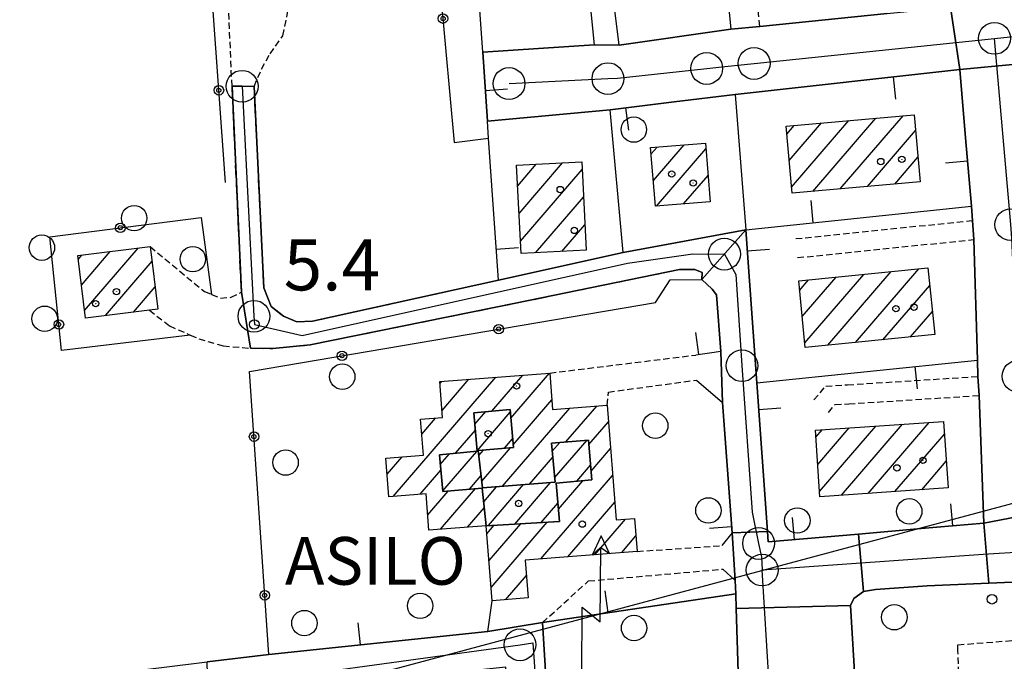
# Model space of a CAD drawing. Extents: x 1737720 to 1742031, y 5034484 to 5037613.
# Drawn here: x 1739970 to 1740125, y 5035231 to 5035332 of the extents above; entities that cross this region are included whole.
import ezdxf

# ---------------------------------------------------------------- set-up
doc = ezdxf.new("R2010")
doc.units = 0
for name, pattern in [('C', [10, 5, 5]), ('L3', [1.5, 1, -0.5]), ('L7', [3, 2, -1])]:
    doc.linetypes.add(name, pattern=pattern)
for name, color, linetype in [('11A1', 1, 'C'), ('11B2', 1, 'C'), ('11D4', 1, 'C'), ('14G7', 3, 'C'), ('17A1', 1, 'C'), ('17AB28', 1, 'C'), ('19A1', 1, 'C'), ('19B2', 1, 'C'), ('1A1', 4, 'C'), ('1AB28', 4, 'C'), ('1AB28P', 1, 'C'), ('1AJ36', 1, 'C'), ('1AP41', 7, 'CONTINUOUS'), ('24J10', 1, 'C'), ('297', 7, 'CONTINUOUS'), ('298', 7, 'CONTINUOUS'), ('2F6', 3, 'C'), ('2H8', 2, 'L7'), ('2L12', 1, 'L3'), ('3A1', 1, 'C'), ('3B2', 1, 'C'), ('5F6', 1, 'C'), ('8C3', 1, 'C'), ('A2E5', 1, 'C'), ('A2F6', 1, 'C'), ('A2H8', 1, 'C'), ('I2E5', 7, 'CONTINUOUS'), ('I2F6', 7, 'CONTINUOUS'), ('I2H8', 7, 'CONTINUOUS'), ('N2A1', 2, 'C'), ('N2B2', 2, 'C'), ('N2H8', 2, 'C'), ('N2P16', 2, 'C')]:
    doc.layers.add(name, color=color, linetype=linetype)

# ---------------------------------------------------------------- blocks, each defined once
blk = doc.blocks.new('5F6')
at = {"layer": '5F6'}
blk.add_circle((0, 0), 2, dxfattribs=at)
blk = doc.blocks.new('1AJ36')
at = {"layer": '1AJ36'}
for radius in [0.5, 0.01]:
    blk.add_circle((0, 0), radius, dxfattribs=at)
blk = doc.blocks.new('11D4')
at = {"layer": '11D4'}
for radius in [0.5, 0.01]:
    blk.add_circle((0, 0), radius, dxfattribs=at)
blk = doc.blocks.new('11B2')
at = {"layer": '11B2'}
blk.add_circle((0, 0), 0.75, dxfattribs=at)
blk = doc.blocks.new('11A1')
at = {"layer": '11A1'}
blk.add_circle((0, 0), 0.75, dxfattribs=at)
blk = doc.blocks.new('24J10')
at = {"layer": '24J10'}
for p, q in [((14.70259, 16.37623), (11.8266, 14.60196)), ((14.23736, 13.31158), (14.70259, 16.37623)), ((7.00509, 5.2064), (13.60295, 14.88423)), ((11.8266, 14.60196), (13.56066, 14.88423)), ((13.60295, 14.88423), (14.23736, 13.31158)), ((-0.01571, 0.00456), (5.94774, 8.71461)), ((5.94774, 8.71461), (7.00509, 5.2064))]:
    blk.add_line(p, q, dxfattribs=at)
blk = doc.blocks.new('N2B2')
at = {"layer": 'N2B2'}
blk.add_circle((0, -0.00928), 2.5, dxfattribs=at)
blk = doc.blocks.new('N2P16')
at = {"layer": 'N2P16'}
blk.add_circle((0, -0.00928), 2.5, dxfattribs=at)
blk = doc.blocks.new('N2H8')
at = {"layer": 'N2H8'}
blk.add_circle((0, -0.00928), 2.5, dxfattribs=at)
blk = doc.blocks.new('N2A1')
at = {"layer": 'N2A1'}
blk.add_circle((0, -0.00928), 2.5, dxfattribs=at)
blk = doc.blocks.new('19A1')
at = {"layer": '19A1'}
blk.add_line((0, 0), (0, 3.50512), dxfattribs=at)
blk = doc.blocks.new('19B2')
at = {"layer": '19B2'}
for centre, radius in [((0, 0), 0.75), ((0, -0.02417), 0.32738)]:
    blk.add_circle(centre, radius, dxfattribs=at)

msp = doc.modelspace()

# ---------------------------------------------------------------- linework, layer by layer
at = {"layer": '17A1'}
for p, q in [((1740094.43513, 5035304.80275, -3333), (1740104.34033, 5035316.31004, -3333)), ((1740098.72195, 5035305.18346, -3333), (1740108.62353, 5035316.68546, -3333)), ((1740090.3248, 5035313.82395, -3333), (1740091.49388, 5035315.18198, -3333)), ((1740090.69288, 5035309.65252, -3333), (1740095.77608, 5035315.55734, -3333)), ((1740091.05995, 5035305.48102, -3333), (1740100.0582, 5035315.93369, -3333)), ((1740103.00776, 5035305.56409, -3333), (1740110.58505, 5035314.36611, -3333)), ((1740068.98046, 5035310.69359, -3333), (1740069.90225, 5035311.76437, -3333)), ((1740069.32631, 5035306.49744, -3333), (1740074.16599, 5035312.11828, -3333)), ((1740069.82364, 5035302.47507, -3333), (1740077.58631, 5035311.49353, -3333)), ((1740107.29458, 5035305.9448, -3333), (1740110.95312, 5035310.19468, -3333)), ((1740047.98277, 5035305.67671, -3333), (1740050.91329, 5035309.0809, -3333)), ((1740048.20221, 5035301.33372, -3333), (1740055.05516, 5035309.29433, -3333)), ((1740048.42173, 5035296.98972, -3333), (1740058.11201, 5035308.24627, -3333)), ((1740074.08639, 5035302.82891, -3333), (1740077.93593, 5035307.30066, -3333)), ((1740050.79846, 5035295.1527, -3333), (1740058.33329, 5035303.90541, -3333)), ((1740054.93948, 5035295.36406, -3333), (1740058.55558, 5035299.56463, -3333)), ((1739978.84317, 5035294.10068, -3333), (1739979.43086, 5035294.78444, -3333)), ((1739979.34219, 5035290.08245, -3333), (1739983.86346, 5035295.3345, -3333)), ((1739979.84121, 5035286.06423, -3333), (1739988.29698, 5035295.88564, -3333)), ((1739983.11766, 5035285.27127, -3333), (1739990.4671, 5035293.80753, -3333)), ((1740093.1525, 5035280.99636, -3333), (1740102.41195, 5035291.75136, -3333)), ((1740096.78234, 5035280.61391, -3333), (1740106.74298, 5035292.18451, -3333)), ((1740101.11522, 5035281.04921, -3333), (1740111.07501, 5035292.61774, -3333)), ((1740092.33246, 5035289.24068, -3333), (1740093.74782, 5035290.88589, -3333)), ((1740092.74198, 5035285.11848, -3333), (1740098.07993, 5035291.31812, -3333)), ((1740105.44909, 5035281.48458, -3333), (1740112.804, 5035290.02829, -3333)), ((1739987.54564, 5035285.81597, -3333), (1739990.96612, 5035289.78931, -3333)), ((1740109.78204, 5035281.91889, -3333), (1740113.22006, 5035285.91259, -3333)), ((1740103.12461, 5035257.31448, -3333), (1740112.73739, 5035268.48099, -3333)), ((1740094.88625, 5035266.13834, -3333), (1740095.90677, 5035267.3238, -3333)), ((1740095.17858, 5035261.88001, -3333), (1740100.11415, 5035267.61333, -3333)), ((1740095.47191, 5035257.62177, -3333), (1740104.32254, 5035267.90293, -3333)), ((1740098.91722, 5035257.02495, -3333), (1740108.53, 5035268.19146, -3333)), ((1740107.33207, 5035257.60301, -3333), (1740115.10397, 5035266.63218, -3333)), ((1740111.54045, 5035257.89261, -3333), (1740115.39738, 5035262.37293, -3333))]:
    msp.add_line(p, q, dxfattribs=at)
at = {"layer": '17AB28'}
for p, q in [((1740046.90387, 5035269.1403, -3333), (1740053.01121, 5035276.23586, -3333)), ((1740028.40375, 5035256.84795, -3333), (1740044.53177, 5035275.58277, -3333)), ((1740035.75984, 5035274.58991, -3333), (1740036.05134, 5035274.92961, -3333)), ((1740036.09185, 5035270.37767, -3333), (1740040.29209, 5035275.25573, -3333)), ((1740043.90885, 5035270.26018, -3333), (1740048.77153, 5035275.90881, -3333)), ((1740047.27563, 5035264.97316, -3333), (1740053.35159, 5035272.03228, -3333)), ((1740041.25311, 5035268.1973, -3333), (1740042.9555, 5035270.17485, -3333)), ((1740041.62287, 5035264.03001, -3333), (1740046.82056, 5035270.06673, -3333)), ((1740045.60345, 5035258.43388, -3333), (1740056.17776, 5035270.71625, -3333)), ((1740055.56215, 5035265.40323, -3333), (1740060.42305, 5035271.04873, -3333)), ((1740032.89013, 5035266.65737, -3333), (1740035.03819, 5035269.15263, -3333)), ((1740059.16708, 5035264.99185, -3333), (1740062.25262, 5035268.5761, -3333)), ((1740038.20091, 5035263.63073, -3333), (1740041.33542, 5035267.2708, -3333)), ((1740045.92076, 5035264.42358, -3333), (1740047.19225, 5035265.90058, -3333)), ((1740053.4305, 5035263.94916, -3333), (1740054.61064, 5035265.32005, -3333)), ((1740053.79573, 5035259.77551, -3333), (1740058.89007, 5035265.69218, -3333)), ((1740036.18819, 5035257.71583, -3333), (1740041.53337, 5035263.92604, -3333)), ((1740041.87412, 5035263.29866, -3333), (1740042.58737, 5035264.1272, -3333)), ((1740042.33999, 5035259.24085, -3333), (1740046.87418, 5035264.50791, -3333)), ((1740059.537, 5035260.82256, -3333), (1740062.5847, 5035264.36287, -3333)), ((1740027.44423, 5035260.33232, -3333), (1740029.79075, 5035263.05703, -3333)), ((1740035.81459, 5035261.88082, -3333), (1740037.24848, 5035263.54648, -3333)), ((1740049.85889, 5035258.77814, -3333), (1740053.51197, 5035263.02059, -3333)), ((1740032.64812, 5035257.17935, -3333), (1740035.8979, 5035260.9544, -3333)), ((1740057.28809, 5035259.23336, -3333), (1740059.45461, 5035261.75006, -3333)), ((1740040.37897, 5035257.98606, -3333), (1740042.23646, 5035260.1427, -3333)), ((1740047.53515, 5035252.50303, -3333), (1740053.16836, 5035259.04566, -3333)), ((1740051.61999, 5035247.02801, -3333), (1740062.91579, 5035260.14957, -3333)), ((1740054.3892, 5035254.84272, -3333), (1740058.24244, 5035259.31876, -3333)), ((1740033.83186, 5035253.95544, -3333), (1740037.0502, 5035257.69504, -3333)), ((1740035.84044, 5035251.69076, -3333), (1740041.33147, 5035258.06932, -3333)), ((1740042.64051, 5035256.01307, -3333), (1740044.65748, 5035258.35713, -3333)), ((1740043.37013, 5035252.2638, -3333), (1740048.91292, 5035258.70139, -3333)), ((1740055.86159, 5035247.3562, -3333), (1740063.24787, 5035255.93634, -3333)), ((1740040.08019, 5035252.0168, -3333), (1740042.73851, 5035255.10479, -3333)), ((1740051.70016, 5035252.74225, -3333), (1740054.30589, 5035255.76915, -3333)), ((1740043.79836, 5035242.54006, -3333), (1740052.62591, 5035252.79442, -3333)), ((1740060.10312, 5035247.68539, -3333), (1740064.92803, 5035253.28908, -3333)), ((1740043.14434, 5035250.97831, -3333), (1740044.2968, 5035252.31705, -3333)), ((1740043.47089, 5035246.75865, -3333), (1740048.46182, 5035252.55627, -3333)), ((1740064.34472, 5035248.01358, -3333), (1740066.59428, 5035250.62674, -3333)), ((1740046.08466, 5035240.598, -3333), (1740049.35205, 5035244.39242, -3333))]:
    msp.add_line(p, q, dxfattribs=at)
at = {"layer": '1A1'}
for points in [[(1740091.14547, 5035304.51164, 15.98), (1740090.21564, 5035315.06936, 15.98), (1740110.36705, 5035316.8389, 15.98), (1740111.29647, 5035306.3002, 15.98), (1740091.14547, 5035304.51164, 15.98)], [(1740069.65916, 5035302.46177, 11.88), (1740068.89958, 5035311.68137, 11.88), (1740077.51084, 5035312.39547, 11.88), (1740078.2794, 5035303.17654, 11.88), (1740069.65916, 5035302.46177, 11.88)], [(1740047.81835, 5035308.92169, 12.38), (1740058.05022, 5035309.44808, 12.38), (1740058.75979, 5035295.55946, 12.38), (1740048.51964, 5035295.03646, 12.38), (1740047.81835, 5035308.92169, 12.38)], [(1739978.76814, 5035294.70179, 12), (1739990.17988, 5035296.11969, 12), (1739991.40014, 5035286.29172, 12), (1739990.04178, 5035286.12396, 12), (1739979.98849, 5035284.88586, 12), (1739978.76814, 5035294.70179, 12)], [(1740093.22578, 5035280.25772, 15.98), (1740092.18408, 5035290.72885, 15.98), (1740112.52828, 5035292.76351, 15.98), (1740113.58441, 5035282.30048, 15.98), (1740093.22578, 5035280.25772, 15.98)], [(1740095.52897, 5035256.79166, 16.22), (1740094.80924, 5035267.24876, 16.22), (1740114.96628, 5035268.63461, 16.22), (1740115.68601, 5035258.17751, 16.22), (1740095.52897, 5035256.79166, 16.22)]]:
    msp.add_polyline3d(points, close=True, dxfattribs=at)
at = {"layer": '1AB28'}
for points in [[(1740066.78261, 5035248.20188, 9.3), (1740049.16215, 5035246.83822, 9.3), (1740049.6241, 5035240.87469, 9.3), (1740043.96098, 5035240.43219, 9.3), (1740043.04664, 5035252.24463, 9.3), (1740054.56109, 5035252.90603, 9.3), (1740054.02351, 5035258.94212, 9.3), (1740059.658, 5035259.44567, 9.3), (1740059.10427, 5035265.71121, 9.3), (1740053.32036, 5035265.20753, 9.3), (1740053.85519, 5035259.10103, 9.3), (1740042.46152, 5035258.17889, 9.3), (1740041.78745, 5035264.05535, 9.3), (1740047.31353, 5035264.54678, 9.3), (1740046.78087, 5035270.51705, 9.3), (1740041.09153, 5035270.0094, 9.3), (1740041.63203, 5035263.93442, 9.3), (1740035.67741, 5035263.40694, 9.3), (1740036.19635, 5035257.62017, 9.3), (1740042.40856, 5035258.16289, 9.3), (1740043.04664, 5035252.24463, 9.3), (1740034.01771, 5035251.55046, 9.3), (1740033.57636, 5035257.25177, 9.3), (1740027.71877, 5035256.79473, 9.3), (1740027.24929, 5035262.85898, 9.3), (1740033.15375, 5035263.31953, 9.3), (1740032.70715, 5035268.97031, 9.3), (1740036.18177, 5035269.24215, 9.3), (1740035.73428, 5035274.9049, 9.3), (1740053.02018, 5035276.23653, 9.3), (1740053.47289, 5035270.50397, 9.3), (1740062.04817, 5035271.17626, 9.3), (1740063.46503, 5035253.17969, 9.3), (1740066.37808, 5035253.3975, 9.3), (1740066.78261, 5035248.20188, 9.3)], [(1740054.56109, 5035252.90603, 10.6), (1740043.04664, 5035252.24463, 10.6), (1740042.40856, 5035258.16289, 10.6), (1740036.19635, 5035257.62017, 10.6), (1740035.67741, 5035263.40694, 10.6), (1740041.63203, 5035263.93442, 10.6), (1740041.09153, 5035270.0094, 10.6), (1740046.78087, 5035270.51705, 10.6), (1740047.31353, 5035264.54678, 10.6), (1740041.78745, 5035264.05535, 10.6), (1740042.46152, 5035258.17889, 10.6), (1740053.85519, 5035259.10103, 10.6), (1740053.32036, 5035265.20753, 10.6), (1740059.10427, 5035265.71121, 10.6), (1740059.658, 5035259.44567, 10.6), (1740054.02351, 5035258.94212, 10.6), (1740054.56109, 5035252.90603, 10.6)]]:
    msp.add_polyline3d(points, close=True, dxfattribs=at)
at = {"layer": '1AB28P'}
msp.add_polyline3d([(1740005.82021, 5035276.48699, 5.374), (1740069.64812, 5035287.31986, 6.031), (1740071.95916, 5035290.8813, 5.581), (1740076.96941, 5035290.93502, 5.17), (1740078.59975, 5035289.45036, 5.645), (1740079.23399, 5035288.519, 5.895), (1740079.91616, 5035279.6105, 6.985), (1740080.20996, 5035271.59059, 6.967), (1740081.70183, 5035251.11555, 7.428), (1740082.17474, 5035243.63753, 7.301), (1740082.27805, 5035241.5182, 7.185), (1740051.8939, 5035237.02096, 7.21), (1740043.26306, 5035235.61645, 6.326), (1740043.26306, 5035235.61645, 6.326), (1740008.83463, 5035231.98814, 5.417), (1740005.82021, 5035276.48699, 5.374)], close=True, dxfattribs=at)
at = {"layer": '1AP41'}
for points in [[(1740106.09744, 5035332.76488, 5.67), (1740086.08195, 5035330.74676, 6.57), (1740081.52354, 5035330.2966, 6.238), (1740063.93229, 5035327.81793, 5.418), (1740059.99792, 5035327.83362, 5.423), (1740042.47938, 5035326.67613, 5.46), (1740043.22529, 5035315.86899, 5.33), (1740062.51571, 5035317.63232, 5.296), (1740072.58526, 5035318.86763, 5.393), (1740082.20354, 5035320.04914, 6.099), (1740117.51938, 5035323.97449, 5.291), (1740117.51938, 5035323.97449, 5.291), (1740118.44119, 5035313.2156, 5.865), (1740119.35602, 5035302.45618, 6.438), (1740119.48485, 5035300.93446, 6.626), (1740119.73066, 5035297.23124, 6.71), (1740120.32681, 5035278.2607, 6.709), (1740120.39298, 5035275.69934, 6.71), (1740120.59275, 5035272.70571, 6.71), (1740121.31847, 5035252.63269, 5.707), (1740111.46281, 5035251.78243, 5.732), (1740101.60822, 5035250.93125, 5.757), (1740087.40126, 5035249.70448, 6.749), (1740087.28858, 5035251.31868, 6.834), (1740085.60072, 5035274.72344, 6.454), (1740083.86656, 5035298.76055, 5.809), (1740083.86656, 5035298.76055, 5.809), (1740064.60044, 5035295.19691, 5.391), (1740044.95414, 5035290.85672, 5.82), (1740015.71873, 5035284.40857, 5.35), (1740013.24336, 5035284.30571, 5.31), (1740011.12505, 5035285.18126, 5.28), (1740009.21743, 5035286.69935, 5.31), (1740008.05738, 5035289.6332, 5.11), (1740006.52642, 5035321.3202, 5.73), (1740004.63691, 5035321.33536, 5.719), (1740003.04631, 5035321.34981, 5.71), (1740004.52768, 5035288.9581, 5.25), (1740005.97097, 5035280.1306, 5.36), (1740009.4759, 5035280.09082, 5.42), (1740015.35489, 5035280.69086, 5.53), (1740047.6465, 5035287.22614, 5.87), (1740073.45751, 5035292.52971, 5.38), (1740075.87039, 5035292.52962, 5.21), (1740077.02775, 5035292.0325, 5.13), (1740076.96941, 5035290.93502, 5.17), (1740078.59975, 5035289.45036, 5.645), (1740079.23399, 5035288.519, 5.895), (1740079.91616, 5035279.6105, 6.985), (1740080.20996, 5035271.59059, 6.967), (1740081.70183, 5035251.11555, 7.428), (1740082.17474, 5035243.63753, 7.301), (1740082.27805, 5035241.5182, 7.37), (1740082.34801, 5035239.2279, 7.37), (1740083.35801, 5035207.69446, 6.18)], [(1740133.02526, 5035206.82415, 5.254), (1740106.80626, 5035207.19132, 5.18), (1740104.17095, 5035207.22894, 5.53), (1740102.7435, 5035207.24756, 5.53), (1740102.24267, 5035207.76269, 5.51), (1740102.15465, 5035209.24835, 5.51), (1740100.35659, 5035239.69294, 5.17), (1740100.86352, 5035240.77281, 5.15), (1740102.38619, 5035241.8815, 5.15), (1740104.28953, 5035242.20433, 5.03), (1740112.40927, 5035242.79943, 4.97), (1740122.07762, 5035243.21749, 5.305), (1740129.51989, 5035243.5383, 5.21)], [(1740053.81133, 5035205.51628, 6.46), (1740051.8939, 5035237.02096, 7.21), (1740043.26306, 5035235.61645, 6.326), (1740008.83463, 5035231.98814, 7.06), (1739999.16009, 5035230.82149, 7.28)]]:
    msp.add_polyline3d(points, dxfattribs=at)
at = {"layer": '297'}
for points in [[(1740117.51938, 5035323.97449, 5.291), (1740117.51938, 5035323.97449, 5.291), (1740116.05957, 5035333.7605, 5.368), (1740120.94319, 5035334.24702, 5.415), (1740125.82652, 5035334.73752, 5.461), (1740126.38163, 5035324.80564, 5.346), (1740117.51938, 5035323.97449, 5.291)], [(1740121.31847, 5035252.63269, 5.707), (1740130.61848, 5035254.40915, 5.738), (1740131.23779, 5035243.72592, 5.578), (1740130.37416, 5035243.63427, 5.394), (1740129.51989, 5035243.5383, 5.21), (1740122.07762, 5035243.21749, 5.305), (1740121.31847, 5035252.63269, 5.707)], [(1740082.27805, 5035241.5182, 7.37), (1740082.17474, 5035243.63753, 7.301), (1740081.70183, 5035251.11555, 7.428), (1740087.28858, 5035251.31868, 6.834), (1740087.40126, 5035249.70448, 6.749), (1740101.60822, 5035250.93125, 5.757), (1740102.38619, 5035241.8815, 5.15), (1740100.86352, 5035240.77281, 5.15), (1740100.35659, 5035239.69294, 5.17), (1740082.34801, 5035239.2279, 7.37), (1740082.27805, 5035241.5182, 7.37)]]:
    msp.add_polyline3d(points, close=True, dxfattribs=at)
at = {"layer": '298'}
for points in [[(1740043.22529, 5035315.86899, 5.33), (1740042.47938, 5035326.67613, 5.46), (1740059.99792, 5035327.83362, 5.423), (1740063.93229, 5035327.81793, 5.418), (1740081.52354, 5035330.2966, 6.238), (1740086.08195, 5035330.74676, 6.57), (1740106.09744, 5035332.76488, 5.67), (1740116.05957, 5035333.7605, 5.368), (1740117.51938, 5035323.97449, 5.291), (1740117.51938, 5035323.97449, 5.291), (1740082.20354, 5035320.04914, 6.099), (1740072.58526, 5035318.86763, 5.393), (1740062.51571, 5035317.63232, 5.296), (1740043.22529, 5035315.86899, 5.33)], [(1740119.35602, 5035302.45618, 6.438), (1740118.44119, 5035313.2156, 5.865), (1740117.51938, 5035323.97449, 5.291), (1740126.38163, 5035324.80564, 5.346), (1740128.52194, 5035299.84316, 6.044), (1740130.61848, 5035254.40915, 5.738), (1740121.31847, 5035252.63269, 5.707), (1740120.59275, 5035272.70571, 6.71), (1740120.39298, 5035275.69934, 6.71), (1740120.32681, 5035278.2607, 6.709), (1740119.73066, 5035297.23124, 6.71), (1740119.48485, 5035300.93446, 6.626), (1740119.35602, 5035302.45618, 6.438)], [(1740006.52642, 5035321.3202, 5.73), (1740008.05738, 5035289.6332, 5.11), (1740009.21743, 5035286.69935, 5.31), (1740011.12505, 5035285.18126, 5.28), (1740013.24336, 5035284.30571, 5.31), (1740015.71873, 5035284.40857, 5.35), (1740044.95414, 5035290.85672, 5.82), (1740064.60044, 5035295.19691, 5.391), (1740083.86656, 5035298.76055, 5.809), (1740076.96941, 5035290.93502, 5.17), (1740077.02775, 5035292.0325, 5.13), (1740075.87039, 5035292.52962, 5.21), (1740073.45751, 5035292.52971, 5.38), (1740047.6465, 5035287.22614, 5.87), (1740015.35489, 5035280.69086, 5.53), (1740009.4759, 5035280.09082, 5.42), (1740005.97097, 5035280.1306, 5.36), (1740004.52768, 5035288.9581, 5.25), (1740003.04631, 5035321.34981, 5.71), (1740004.63691, 5035321.33536, 5.719), (1740006.52642, 5035321.3202, 5.73)], [(1740083.86656, 5035298.76055, 5.809), (1740085.60072, 5035274.72344, 6.454), (1740087.28858, 5035251.31868, 6.834), (1740081.70183, 5035251.11555, 7.428), (1740080.20996, 5035271.59059, 6.967), (1740079.91616, 5035279.6105, 6.985), (1740079.23399, 5035288.519, 5.895), (1740078.59975, 5035289.45036, 5.645), (1740076.96941, 5035290.93502, 5.17), (1740083.86656, 5035298.76055, 5.809)], [(1740121.31847, 5035252.63269, 5.707), (1740122.07762, 5035243.21749, 5.305), (1740112.40927, 5035242.79943, 4.97), (1740104.28953, 5035242.20433, 5.03), (1740102.38619, 5035241.8815, 5.15), (1740101.60822, 5035250.93125, 5.757), (1740111.46281, 5035251.78243, 5.732), (1740121.31847, 5035252.63269, 5.707)], [(1740100.35659, 5035239.69294, 5.17), (1740102.15465, 5035209.24835, 5.51), (1740083.35801, 5035207.69446, 6.18), (1740082.34801, 5035239.2279, 7.37), (1740100.35659, 5035239.69294, 5.17)], [(1739999.27857, 5035225.14618, 5.437), (1739999.16009, 5035230.82149, 7.28), (1740008.83463, 5035231.98814, 7.06), (1740043.26306, 5035235.61645, 6.326), (1740051.8939, 5035237.02096, 7.21), (1740053.81133, 5035205.51628, 6.46), (1740047.84974, 5035204.98828, 5.502), (1740047.84974, 5035204.98828, 5.502), (1740046.11335, 5035229.98093, 6.603), (1739999.27857, 5035225.14618, 5.437)]]:
    msp.add_polyline3d(points, close=True, dxfattribs=at)
at = {"layer": '2F6'}
for points in [[(1740106.80633, 5035207.19032, 5.18), (1740104.17095, 5035207.22894, 5.53), (1740102.7435, 5035207.24756, 5.53), (1740102.24267, 5035207.76269, 5.51), (1740102.15465, 5035209.24835, 5.51), (1740100.35659, 5035239.69294, 5.17), (1740100.86352, 5035240.77281, 5.15), (1740102.38619, 5035241.8815, 5.15), (1740104.28953, 5035242.20433, 5.03), (1740112.40927, 5035242.79943, 4.97), (1740122.07762, 5035243.21749, 5.305), (1740129.51989, 5035243.5383, 5.21)], [(1740051.8939, 5035237.02096, 7.21), (1740053.81133, 5035205.51628, 6.46), (1740083.35801, 5035207.69446, 6.18), (1740082.34801, 5035239.2279, 7.37), (1740082.27805, 5035241.5182, 7.37)], [(1739959.00141, 5035220.09776, 6.84), (1739958.94646, 5035225.96936, 6.84), (1739991.96924, 5035229.95488, 7.06), (1739999.16009, 5035230.82149, 7.28), (1740008.83463, 5035231.98814, 7.06)]]:
    msp.add_polyline3d(points, dxfattribs=at)
at = {"layer": '2H8'}
for p, q in [((1740004.52768, 5035288.9581, 5.25), (1740003.04631, 5035321.34981, 5.71)), ((1740008.05738, 5035289.6332, 5.11), (1740006.52642, 5035321.3202, 5.73))]:
    msp.add_line(p, q, dxfattribs=at)
for points in [[(1740005.97097, 5035280.1306, 5.36), (1740009.4759, 5035280.09082, 5.42), (1740015.35489, 5035280.69086, 5.53), (1740047.6465, 5035287.22614, 5.87), (1740073.45751, 5035292.52971, 5.38), (1740075.87039, 5035292.52962, 5.21), (1740077.02775, 5035292.0325, 5.13), (1740076.96941, 5035290.93502, 5.17)], [(1740008.05738, 5035289.6332, 5.11), (1740009.21743, 5035286.69935, 5.31), (1740011.12505, 5035285.18126, 5.28), (1740013.24336, 5035284.30571, 5.31), (1740015.71873, 5035284.40857, 5.35), (1740044.95414, 5035290.85672, 5.82)]]:
    msp.add_polyline3d(points, dxfattribs=at)
at = {"layer": '2L12'}
for p, q in [((1740003.04631, 5035321.34981, 5.71), (1740002.44727, 5035334.91373, 6.29)), ((1740091.71836, 5035297.37304, 6.36), (1740119.42119, 5035300.21667, 6.71)), ((1740092.01986, 5035294.38702, 6.36), (1740119.73066, 5035297.23124, 6.71)), ((1740053.02018, 5035276.23653, 7.28), (1740075.99954, 5035279.06693, 7.26)), ((1740066.78261, 5035248.20188, 7.27), (1740080.11249, 5035249.10132, 7.61))]:
    msp.add_line(p, q, dxfattribs=at)
for points in [[(1740086.08195, 5035330.74676, 6.57), (1740084.45018, 5035346.2793, 6.67), (1740085.19197, 5035348.72457, 6.65), (1740087.13341, 5035351.15324, 6.62), (1740090.5256, 5035352.62135, 6.68), (1740103.66766, 5035354.35617, 6.641)], [(1740006.52642, 5035321.3202, 5.73), (1740006.52642, 5035321.3202, 5.73), (1740007.67869, 5035324.04286, 5.68), (1740009.02686, 5035326.4392, 5.64), (1740011.0635, 5035329.27111, 5.61), (1740011.96427, 5035333.78813, 6.32), (1740011.79395, 5035336.17321, 5.986)], [(1739990.17988, 5035296.11969, 5.36), (1739998.71484, 5035289.05597, 5.56), (1739999.8304, 5035288.59484, 5.56), (1740001.24498, 5035288.01065, 5.56), (1740002.90296, 5035288.15468, 5.45), (1740004.52768, 5035288.9581, 5.25)], [(1739990.04178, 5035286.12396, 5.39), (1739993.20982, 5035283.66919, 5.51), (1739996.46807, 5035282.221, 5.51), (1739997.80516, 5035281.62701, 5.51), (1740001.65807, 5035280.50108, 5.4), (1740005.97097, 5035280.1306, 5.36)], [(1740062.04817, 5035271.17626, 7.56), (1740062.24627, 5035273.24792, 7.13), (1740076.12897, 5035275.1364, 7.22)], [(1740094.58625, 5035272.01469, 5.71), (1740096.45968, 5035274.1996, 5.69), (1740099.88467, 5035274.39753, 5.71), (1740120.39298, 5035275.69934, 6.71)], [(1740096.85565, 5035270.05733, 5.71), (1740097.90049, 5035271.27971, 5.69), (1740100.06151, 5035271.40219, 5.71), (1740120.59275, 5035272.70571, 6.71)], [(1740051.8939, 5035237.02096, 7.21), (1740059.13791, 5035243.56068, 6.42), (1740080.24818, 5035245.40893, 7.43)], [(1740106.80626, 5035207.19132, 5.18), (1740116.99201, 5035207.81153, 5.42), (1740117.95373, 5035209.08586, 5.43), (1740118.01726, 5035212.54144, 5.44), (1740117.23487, 5035232.54103, 5.67), (1740117.22363, 5035233.52298, 5.71), (1740129.8353, 5035234.5051, 5.59)]]:
    msp.add_polyline3d(points, dxfattribs=at)
at = {"layer": '3A1'}
for p, q in [((1740063.93229, 5035327.81793, 5.418), (1740081.52354, 5035330.2966, 6.238)), ((1740042.47938, 5035326.67613, 5.46), (1740059.99792, 5035327.83362, 5.423)), ((1740082.20354, 5035320.04914, 6.099), (1740083.86656, 5035298.76055, 5.809)), ((1740043.22529, 5035315.86899, 5.33), (1740062.51571, 5035317.63232, 5.296)), ((1740083.86656, 5035298.76055, 5.809), (1740119.35602, 5035302.45618, 6.438)), ((1740085.60072, 5035274.72344, 6.454), (1740120.32681, 5035278.2607, 6.709))]:
    msp.add_line(p, q, dxfattribs=at)
for points in [[(1740077.40168, 5035372.11629, 6.348), (1740078.90753, 5035356.806, 6.58), (1740079.00272, 5035355.84135, 6.562), (1740081.52354, 5035330.2966, 6.238)], [(1740064.60044, 5035295.19691, 5.391), (1740044.95414, 5035290.85672, 5.82), (1740043.40918, 5035313.1951, 5.298), (1740043.22529, 5035315.86899, 5.33), (1740042.47938, 5035326.67613, 5.46), (1740040.89123, 5035349.59192, 5.701), (1740057.70772, 5035350.81727, 5.648), (1740059.99792, 5035327.83362, 5.423)], [(1740086.08195, 5035330.74676, 6.57), (1740106.09744, 5035332.76488, 5.67), (1740116.05957, 5035333.7605, 5.368), (1740120.94319, 5035334.24702, 5.414), (1740125.82652, 5035334.73752, 5.461), (1740127.21112, 5035334.87615, 5.496), (1740147.11882, 5035336.87417, 6)], [(1740082.20354, 5035320.04914, 6.099), (1740117.51938, 5035323.97449, 5.291), (1740117.51938, 5035323.97449, 5.291), (1740118.44119, 5035313.2156, 5.865), (1740119.35602, 5035302.45618, 6.438), (1740119.48485, 5035300.93446, 6.626)], [(1740064.60044, 5035295.19691, 5.391), (1740062.51571, 5035317.63232, 5.296), (1740072.58526, 5035318.86763, 5.393)], [(1740064.60044, 5035295.19691, 5.391), (1740083.86656, 5035298.76055, 5.809), (1740085.60072, 5035274.72344, 6.454), (1740087.28858, 5035251.31868, 6.834), (1740087.40126, 5035249.70448, 6.749), (1740101.60822, 5035250.93125, 5.757), (1740111.46281, 5035251.78243, 5.732), (1740121.31847, 5035252.63269, 5.707), (1740120.59275, 5035272.70571, 6.71)], [(1740120.39298, 5035275.69934, 6.71), (1740120.32681, 5035278.2607, 6.71), (1740119.73066, 5035297.23124, 6.71)], [(1740069.64812, 5035287.31986, 6.031), (1740071.95916, 5035290.8813, 5.581), (1740076.96941, 5035290.93502, 5.17), (1740078.59975, 5035289.45036, 5.645), (1740079.23399, 5035288.519, 5.895), (1740079.91616, 5035279.6105, 6.985), (1740075.99954, 5035279.06693, 7.26)], [(1740076.12897, 5035275.1364, 7.22), (1740080.20996, 5035271.59059, 6.967), (1740081.70183, 5035251.11555, 7.428), (1740080.11249, 5035249.10132, 7.61)], [(1740051.8939, 5035237.02096, 7.21), (1740082.27805, 5035241.5182, 7.185), (1740082.17474, 5035243.63753, 7.301), (1740080.24818, 5035245.40893, 7.43)], [(1740008.83463, 5035231.98814, 5.417), (1740043.26306, 5035235.61645, 6.326), (1740043.96098, 5035240.43219, 6.202)]]:
    msp.add_polyline3d(points, dxfattribs=at)
at = {"layer": '3B2'}
for points in [[(1740002.0326, 5035306.1921, 5.496), (1739999.98805, 5035334.58142, 6.323), (1739997.86399, 5035364.03385, 6.271), (1740004.39443, 5035364.61241, 6.424)], [(1740033.47202, 5035357.76098, 5.772), (1740034.10511, 5035352.12415, 5.783), (1740034.60254, 5035349.76352, 5.771), (1740038.00853, 5035312.50144, 5.339), (1740043.40918, 5035313.1951, 5.298)], [(1740063.93229, 5035327.81793, 5.418), (1740060.75208, 5035353.58413, 5.699), (1740079.00272, 5035355.84135, 6.562)], [(1739996.46807, 5035282.221, 5.51), (1739976.23415, 5035279.77138, 5.574), (1739974.40315, 5035297.64671, 5.955), (1739998.1659, 5035300.68914, 5.42), (1739999.8304, 5035288.59484, 5.56)], [(1740008.83463, 5035231.98814, 5.417), (1740005.82021, 5035276.48699, 5.374), (1740069.64812, 5035287.31986, 6.031)]]:
    msp.add_polyline3d(points, dxfattribs=at)
at = {"layer": '8C3'}
msp.add_polyline3d([(1737902.84957, 5034739.56225, 21.25), (1737980.17648, 5034756.11621, 21.99), (1738170.41583, 5034810.83336, 21.96), (1738418.43147, 5034865.28765, 21.92), (1738598.27783, 5034907.37762, 20.15), (1738749.02775, 5034940.9703, 20.143), (1738942.97916, 5034984.82516, 20.8), (1739128.74753, 5035026.01451, 21.61), (1739188.46461, 5035039.72481, 22.62), (1739346.31779, 5035076.83041, 21.08), (1739506.01428, 5035111.60493, 20.95), (1739653.86721, 5035145.6043, 21.09), (1739698.295, 5035155.81683, 20.57), (1739832.81755, 5035188.29809, 20.57), (1740002.23522, 5035222.68864, 21.62), (1740194.98588, 5035274.2569, 21.62), (1740336.70986, 5035293.8607, 21.62), (1740439.53429, 5035312.81934, 21.62), (1740456.52604, 5035316.40948, 14.663)], dxfattribs=at)
at = {"layer": 'A2E5'}
msp.add_line((1740089.07604, 5035202.89614), (1740086.4476, 5035245.27778), dxfattribs=at)
at = {"layer": 'A2E5', "flags": 128}
for points in [[(1740122.99128, 5035328.8654), (1740131.379, 5035329.73929), (1740139.01357, 5035330.53279), (1740151.2651, 5035331.61034), (1740204.55944, 5035336.29635), (1740206.34984, 5035336.4533), (1740220.63042, 5035335.32786), (1740234.11619, 5035334.26334), (1740241.72736, 5035335.04807), (1740259.7958, 5035336.91258), (1740274.22579, 5035338.40274), (1740302.18426, 5035341.28856), (1740307.5333, 5035341.84096), (1740317.52319, 5035342.5729)], [(1740046.63109, 5035321.76872), (1740062.17959, 5035322.54324), (1740063.69437, 5035322.61739), (1740077.72172, 5035324.14062), (1740080.5667, 5035324.45062), (1740085.17717, 5035324.92874), (1740122.99128, 5035328.8654)], [(1740127.94821, 5035248.20841), (1740126.70401, 5035275.75204), (1740125.72388, 5035297.44371), (1740125.54099, 5035299.58116), (1740122.99128, 5035328.8654)], [(1740086.4476, 5035245.27778), (1740121.21844, 5035247.78744), (1740127.94821, 5035248.20841)]]:
    msp.add_lwpolyline(points, dxfattribs=at)
at = {"layer": 'A2F6', "flags": 128}
for points in [[(1740080.50795, 5035294.95229), (1740082.27639, 5035291.72797), (1740083.26912, 5035277.40523), (1740084.85912, 5035254.35718), (1740085.87629, 5035249.45808), (1740086.32908, 5035247.27864), (1740086.4476, 5035245.27778)], [(1739997.26566, 5035226.91914), (1740013.24023, 5035228.70127), (1740048.34819, 5035233.52866), (1740050.34839, 5035233.80357), (1740052.78852, 5035199.49288)]]:
    msp.add_lwpolyline(points, dxfattribs=at)
at = {"layer": 'A2H8', "flags": 128}
msp.add_lwpolyline([(1740004.63691, 5035321.33536), (1740006.49556, 5035285.17206), (1740006.55977, 5035283.88418), (1740014.09992, 5035282.1715), (1740065.23435, 5035293.53244), (1740075.5213, 5035294.99862), (1740080.50795, 5035294.95229)], dxfattribs=at)
at = {"layer": 'I2E5'}
for points in [[(1740043.22529, 5035315.86899, 5.33), (1740042.47938, 5035326.67613, 5.46), (1740059.99792, 5035327.83362, 5.423), (1740063.93229, 5035327.81793, 5.418), (1740081.52354, 5035330.2966, 6.238), (1740086.08195, 5035330.74676, 6.57), (1740106.09744, 5035332.76488, 5.67), (1740116.05957, 5035333.7605, 5.368)], [(1740043.22529, 5035315.86899, 5.33), (1740062.51571, 5035317.63232, 5.296), (1740072.58526, 5035318.86763, 5.393), (1740082.20354, 5035320.04914, 6.099), (1740117.51938, 5035323.97449, 5.291)], [(1740117.51938, 5035323.97449, 5.291), (1740118.44119, 5035313.2156, 5.865), (1740119.35602, 5035302.45618, 6.438)], [(1740121.31847, 5035252.63269, 5.707), (1740120.59275, 5035272.70571, 6.71), (1740120.39298, 5035275.69934, 6.71), (1740120.32681, 5035278.2607, 6.709), (1740119.73066, 5035297.23124, 6.71), (1740119.48485, 5035300.93446, 6.626), (1740119.35602, 5035302.45618, 6.438)], [(1740087.28858, 5035251.31868, 6.834), (1740087.40126, 5035249.70448, 6.749), (1740101.60822, 5035250.93125, 5.757)], [(1740101.60822, 5035250.93125, 5.757), (1740111.46281, 5035251.78243, 5.732), (1740121.31847, 5035252.63269, 5.707)], [(1740082.27805, 5035241.5182, 7.37), (1740082.17474, 5035243.63753, 7.301), (1740081.70183, 5035251.11555, 7.428)]]:
    msp.add_polyline3d(points, dxfattribs=at)
at = {"layer": 'I2F6'}
for points in [[(1740087.28858, 5035251.31868, 6.834), (1740085.60072, 5035274.72344, 6.454), (1740083.86656, 5035298.76055, 5.809)], [(1740076.96941, 5035290.93502, 5.17), (1740078.59975, 5035289.45036, 5.645), (1740079.23399, 5035288.519, 5.895), (1740079.91616, 5035279.6105, 6.985), (1740080.20996, 5035271.59059, 6.967), (1740081.70183, 5035251.11555, 7.428)], [(1740008.83463, 5035231.98814, 7.06), (1740043.26306, 5035235.61645, 6.326), (1740051.8939, 5035237.02096, 7.21)]]:
    msp.add_polyline3d(points, dxfattribs=at)
at = {"layer": 'I2H8'}
msp.add_polyline3d([(1740044.95414, 5035290.85672, 5.82), (1740064.60044, 5035295.19691, 5.391), (1740083.86656, 5035298.76055, 5.809)], dxfattribs=at)

# ---------------------------------------------------------------- block references
at = {"layer": '11A1'}
msp.add_blockref('11A1', (1740122.59667, 5035240.67495, 4.92), dxfattribs=at)
at = {"layer": '11B2'}
msp.add_blockref('11B2', (1740006.55977, 5035283.88418, 5.38), dxfattribs=at)
at = {"layer": '11D4'}
for p in [(1740108.41334, 5035309.85335, 15.98), (1740075.59875, 5035306.11402, 11.88), (1740056.88339, 5035298.65838, 12.38), (1739981.60499, 5035287.15384, 12), (1740110.32533, 5035286.58969, 15.98), (1740111.73367, 5035262.5242, 16.22), (1740048.12883, 5035255.73549, 10.6), (1740058.14117, 5035252.49178, 9.3)]:
    msp.add_blockref('11D4', p, dxfattribs=at)
at = {"layer": '19A1'}
for p, rotation in [((1740107.05235, 5035322.81075, 5.53), 186.346), ((1740042.89453, 5035320.66799, 5.388), 273.946), ((1740064.96627, 5035317.93289, 5.32), 186.9859999999999), ((1740118.75283, 5035309.55742, 6.06), 94.85600000000002), ((1740094.48832, 5035299.86666, 5.997), 5.946000000000002), ((1740044.61709, 5035295.72645, 5.706), 273.956), ((1740084.10411, 5035295.46288, 5.897), 274.126), ((1740076.47001, 5035279.1322, 7.227), 7.906000000000001), ((1740110.47359, 5035277.25718, 6.637), 185.816), ((1740085.90353, 5035270.52607, 6.522), 274.126), ((1740116.42201, 5035252.21041, 5.719), 4.936), ((1740091.51245, 5035250.06003, 6.462), 4.936), ((1740081.63425, 5035252.04616, 7.407), 94.166), ((1740062.23422, 5035238.55129, 7.201), 8.416), ((1740023.23848, 5035233.50541, 5.797), 6.016)]:
    msp.add_blockref('19A1', p, dxfattribs=dict(at, rotation=rotation))
at = {"layer": '19B2'}
for p, rotation in [((1740036.22841, 5035331.97613, 5.565), 95.226), ((1740000.98794, 5035320.69948, 5.919), 274.116), ((1739985.47595, 5035299.06434, 5.706), 187.296), ((1739975.81264, 5035283.87964, 5.662), 275.846), ((1740044.99885, 5035283.13709, 5.777), 189.636), ((1740020.34965, 5035278.95333, 5.524), 189.636), ((1740006.51378, 5035266.24557, 5.384), 273.876), ((1740008.20342, 5035241.30158, 5.408), 273.876)]:
    msp.add_blockref('19B2', p, dxfattribs=dict(at, rotation=rotation))
at = {"layer": '1AJ36'}
for p in [(1740105.1026, 5035309.49548, 5.1), (1740072.21796, 5035307.538, 5.16), (1740054.67027, 5035305.09368, 5.16), (1739984.86346, 5035289.04216, 5.6), (1740107.48269, 5035286.36911, 5.1), (1740047.82018, 5035274.21406, 5.04), (1740043.32792, 5035266.70976, 5.04), (1740107.63917, 5035261.32851, 4.8)]:
    msp.add_blockref('1AJ36', p, dxfattribs=at)
at = {"layer": '24J10', "rotation": 33.996}
msp.add_blockref('24J10', (1740058.08223, 5035228.87017, -3333), dxfattribs=at)
at = {"layer": '5F6'}
for p in [(1740066.25815, 5035314.52351, 5.88), (1739987.65124, 5035300.59188, 11.67), (1739973.1355, 5035295.95739, 12.15), (1739996.87662, 5035294.15241, 9.41), (1739973.57925, 5035284.77868, 12.17), (1740020.38337, 5035275.67251, 6.24), (1740069.62231, 5035267.96284, 6.59), (1740011.47486, 5035262.16887, 6.4), (1740077.98266, 5035254.63727, 7), (1740109.5763, 5035254.49349, 8.37), (1740091.97645, 5035253.05515, 8.14), (1740032.64354, 5035239.64412, 7.48), (1740014.43526, 5035236.92778, 7.18), (1740107.2396, 5035237.84989, 6.45), (1740066.28844, 5035236.15475, 6.48)]:
    msp.add_blockref('5F6', p, dxfattribs=at)
at = {"layer": 'N2A1'}
for p in [(1740046.63109, 5035321.76872), (1740004.63691, 5035321.33536)]:
    msp.add_blockref('N2A1', p, dxfattribs=at)
at = {"layer": 'N2B2'}
msp.add_blockref('N2B2', (1740080.50795, 5035294.95229), dxfattribs=at)
at = {"layer": 'N2H8'}
for p in [(1740122.99128, 5035328.8654), (1740086.4476, 5035245.27778)]:
    msp.add_blockref('N2H8', p, dxfattribs=at)
at = {"layer": 'N2P16'}
for p in [(1740085.17717, 5035324.92874), (1740077.72172, 5035324.14062), (1740062.17959, 5035322.54324), (1740125.54099, 5035299.58116), (1740006.49556, 5035285.17206), (1740083.26912, 5035277.40523), (1740126.70401, 5035275.75204), (1740085.87629, 5035249.45808), (1740048.34819, 5035233.52866)]:
    msp.add_blockref('N2P16', p, dxfattribs=at)

# ---------------------------------------------------------------- texts
at = {"layer": '11B2'}
msp.add_text('5.4                                    ', height=8, dxfattribs=at).set_placement((1740011.17331, 5035289.24342))
at = {"layer": '14G7'}
msp.add_text('ASILO                                  ', height=7.5, dxfattribs=at).set_placement((1740011.3676, 5035242.96223))

doc.saveas('drawing.dxf')
